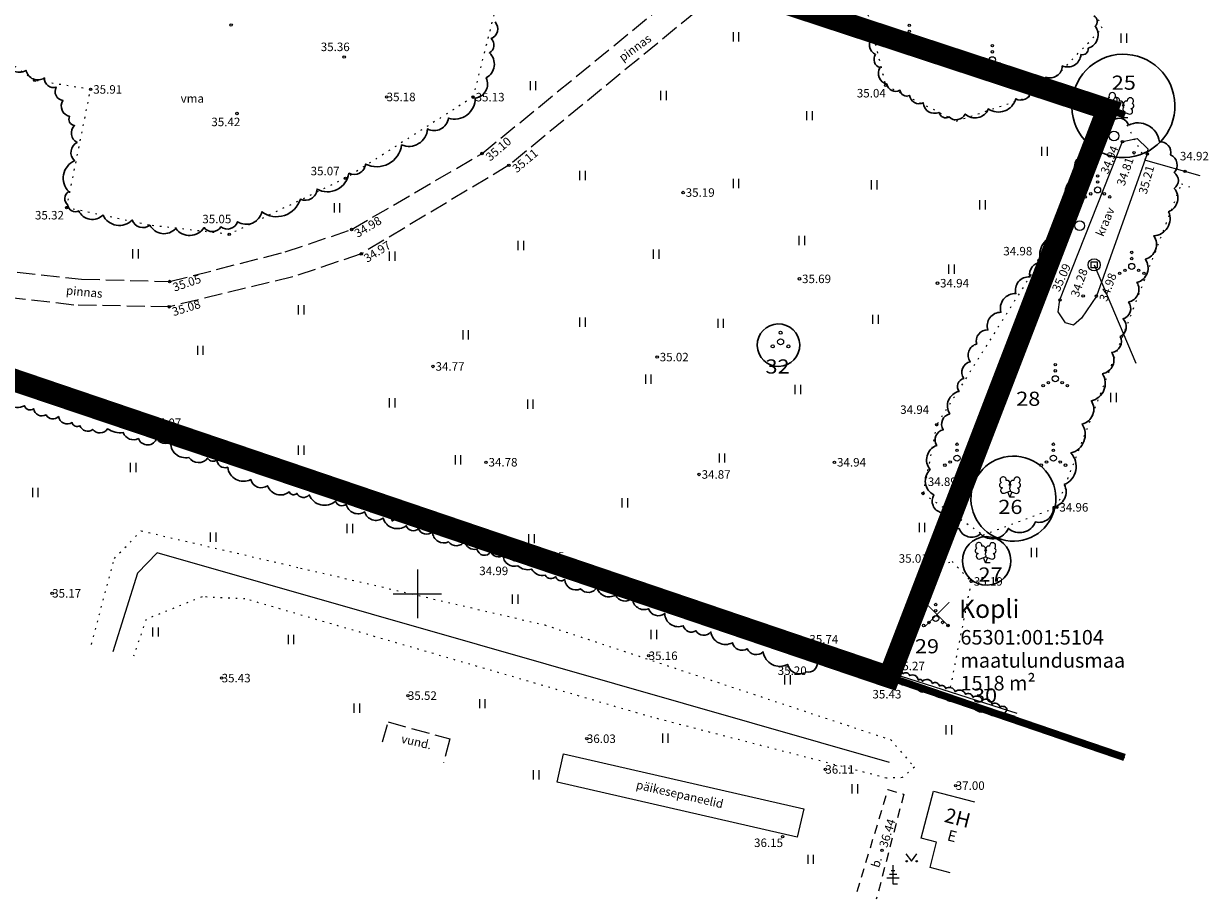
# Model space of a CAD drawing. Units: metres. Extents: x 553058 to 553265, y 6584328 to 6584557.
# Drawn here: x 553168 to 553265, y 6584425 to 6584497 of the extents above; entities that cross this region are included whole.
import ezdxf
from ezdxf.enums import TextEntityAlignment as Align

# ---------------------------------------------------------------- set-up
doc = ezdxf.new("R2010")
doc.units = ezdxf.units.M
for name, pattern in [('ASFBET', [2.5, 1.5, -1]), ('CENTER', [50.8, 31.75, -6.35, 6.35, -6.35]), ('HOONEKK', [4, 3, -1]), ('HOONEKP', [0.02, 0.01, 0.01]), ('KOLVIK', [1.25, 0.25, -1]), ('KRAAVIPERV', [0.02, 0.01, 0.01]), ('PINNASTEE', [4, 3, -1]), ('RAJATISP', [0.02, 0.01, 0.01])]:
    doc.linetypes.add(name, pattern=pattern)
for name, color, linetype in [('AED', 7, 'Continuous'), ('Dendro_ei_eksisteeri', 71, 'Continuous'), ('DKAEV', 7, 'Continuous'), ('DTRASS', 201, 'Continuous'), ('HALJASTUS', 7, 'Continuous'), ('HOONE', 7, 'Continuous'), ('PIIR', 32, 'Continuous'), ('PUU', 7, 'Continuous'), ('RAJATISEDET', 7, 'Continuous'), ('TEE', 7, 'Continuous'), ('VEEKOGU', 5, 'Continuous'), ('VORK', 7, 'Continuous')]:
    doc.layers.add(name, color=color, linetype=linetype)
for name, color, linetype, lineweight in [('Dendro_III_väärtusklass', 84, 'Continuous', 30), ('Dendro_IV_väärtusklass', 40, 'Continuous', 30), ('KORGUS-EH2000', 2, 'Continuous', 0), ('OPT-DP-ala', 129, 'CENTER', 9), ('TABEL', 7, 'Continuous', 18)]:
    doc.layers.add(name, color=color, linetype=linetype, lineweight=lineweight)
doc.layers.add('Dendro_nr', color=7, linetype='Continuous', true_color=0x000000)
doc.styles.add('ARIAL', font='arial.ttf')
doc.styles.add('ITALIC', font='italic.shx')
doc.styles.add('romans', font='romans.shx')
doc.styles.add('Style-INTL_ISO', font='INTL_ISO.shx')
doc.styles.add('Style-INTL_ISO I 0.00000', font='INTL_ISO.shx')
doc.styles.add('Style-INTL_ISO_ITALIC', font='INTL_ISO_ITALIC.shx')
doc.linetypes.add('-D-', pattern='A,10,-1.5,["D",romans,S=1.4,R=0,X=-0.7,Y=-0.7],-1.5,10,-3', length=26)
doc.linetypes.add('HEKK', pattern='A,0,[133,mkm.shx,S=0.6,R=0,X=0,Y=0],-2.5,[133,mkm.shx,S=0.3,R=0,X=0.3,Y=0],-2.5', length=5)
doc.linetypes.add('LA_AED', pattern='A,2.5,[136,mkm.shx,S=0.8,R=0,X=0,Y=0],2.5', length=5)
doc.linetypes.add('PUURIVI', pattern='A,0,[133,mkm.shx,S=0.8,R=0,X=0,Y=0],-5.6', length=5.6)

# ---------------------------------------------------------------- blocks, each defined once
blk = doc.blocks.new('LEHTP1_9')
at = {"layer": 'PUU', "color": 83, "linetype": 'Continuous', "lineweight": 0}
for p, q in [((0.48, 0.95), (-0.48, 0.95)), ((0, 0), (0, 0.95)), ((0.76, 0), (0, 0))]:
    blk.add_line(p, q, dxfattribs=at)
for centre, radius, start, end in [((-0.34, 2.35), 0.465, 109.0217, 253.1415), ((0, 3.04), 0.554, 332.5799, 207.4201), ((0.34, 2.35), 0.465, 286.8508, 70.9859), ((-0.47, 1.42), 0.475, 90.0016, 269.3953), ((0.47, 1.42), 0.475, 270.6047, 89.9984)]:
    blk.add_arc(centre, radius, start, end, dxfattribs=at)
blk = doc.blocks.new('LEHTP2_8')
at = {"layer": 'PUU', "color": 97, "linetype": 'Continuous', "lineweight": 0, "true_color": 0x467138}
for p, q in [((-0.88, 0.67), (0.01, 1.02)), ((0, 0), (-0.35, 0.88)), ((0, 0), (0.36, 0.88)), ((0.76, 0), (0, 0)), ((0.01, 1.02), (0.89, 0.66))]:
    blk.add_line(p, q, dxfattribs=at)
at = {"layer": 'PUU', "color": 97, "linetype": 'Continuous', "lineweight": 0, "true_color": 0x467138, "flags": 128}
blk.add_lwpolyline([(0.01, 2.01), (-0.03, 1.86), (-0.03, 1.82), (-0.01, 1.76), (0.03, 1.69), (0.04, 1.65), (0.01, 1.58), (-0.04, 1.48), (-0.05, 1.43), (-0.04, 1.4), (-0.02, 1.34), (0.05, 1.22), (0.06, 1.18), (0.05, 1.14), (0.02, 1.07), (0.01, 1.02)], dxfattribs=at)
at = {"layer": 'PUU', "color": 97, "linetype": 'Continuous', "lineweight": 0, "true_color": 0x467138}
for centre, radius, start, end in [((-1.26, 2.01), 0.448, 111.4304, 274.4987), ((-1.11, 2.83), 0.512, 111.5027, 232.5173), ((-1.11, 2.83), 0.512, 350.4856, 111.5002), ((-0.44, 2.33), 0.448, 308.5041, 111.5725), ((0.01, 1.53), 0.475, 66.7655, 111.5015), ((0.48, 2.32), 0.45, 67.7016, 230.5126), ((1.16, 2.81), 0.512, 67.6168, 188.6314), ((1.29, 1.99), 0.448, 264.6183, 67.6866), ((1.16, 2.81), 0.512, 306.5997, 67.6143), ((-1.05, 1.12), 0.475, 111.5014, 291.5004), ((1.07, 1.1), 0.475, 247.6166, 67.6155)]:
    blk.add_arc(centre, radius, start, end, dxfattribs=at)
blk = doc.blocks.new('DRKAEV')
at = {"layer": 'DKAEV', "linetype": 'Continuous'}
for p, q in [((-0.5, -0.5), (-0.5, 0.5)), ((-0.5, 0.5), (0.5, 0.5)), ((0.5, 0.5), (0.5, -0.5)), ((0.5, -0.5), (-0.5, -0.5))]:
    blk.add_line(p, q, dxfattribs=at)
blk.add_circle((0, 0), 1, dxfattribs=at)
blk = doc.blocks.new('PQQSAS_6')
at = {"layer": 'PUU', "color": 97, "linetype": 'Continuous', "lineweight": 0, "true_color": 0x467138}
for centre, radius in [((0, 0), 0.5), ((0, 1.5), 0.25), ((-1.3, -0.75), 0.25), ((1.3, -0.75), 0.25)]:
    blk.add_circle(centre, radius, dxfattribs=at)
blk = doc.blocks.new('OKASP1_3')
at = {"layer": 'PUU', "linetype": 'Continuous', "lineweight": 0}
for p, q in [((0.3, 2.2), (-0.3, 2.2)), ((0, 0), (0, 3.15)), ((1, 1), (-1, 1)), ((0.6, 1.6), (-0.6, 1.6)), ((0.72, 0), (0, 0))]:
    blk.add_line(p, q, dxfattribs=at)
blk = doc.blocks.new('RING02_11')
at = {"layer": 'KORGUS-EH2000', "color": 252, "linetype": 'Continuous', "lineweight": 0}
blk.add_circle((0, 0), 0.2, dxfattribs=at)
blk = doc.blocks.new('HEIN_7')
at = {"layer": 'HALJASTUS', "linetype": 'Continuous', "lineweight": 0}
for p, q in [((-0.46, 0.76), (-0.46, -0.76)), ((0.46, 0.76), (0.46, -0.76))]:
    blk.add_line(p, q, dxfattribs=at)
blk = doc.blocks.new('MURU_4')
at = {"layer": 'HALJASTUS', "linetype": 'Continuous', "lineweight": 0}
for p, q in [((-0.93, 1.21), (0, 0)), ((0, 0), (0.89, 1.21))]:
    blk.add_line(p, q, dxfattribs=at)
for centre in [(-0.8, 0), (0.86, 0)]:
    blk.add_circle(centre, 0.11, dxfattribs=at)
blk = doc.blocks.new('VQSA_5')
at = {"layer": 'HALJASTUS', "color": 75, "linetype": 'Continuous', "lineweight": 0}
for centre, radius in [((0, 2.3), 0.2), ((0, 0), 0.5), ((0, 1.3), 0.2), ((-2, -1.15), 0.2), ((-1.13, -0.65), 0.2), ((1.13, -0.65), 0.2), ((2, -1.15), 0.2)]:
    blk.add_circle(centre, radius, dxfattribs=at)
blk = doc.blocks.new('METS_3')
at = {"layer": 'HALJASTUS', "linetype": 'Continuous', "lineweight": 0}
blk.add_circle((0, 0), 0.8, dxfattribs=at)
blk = doc.blocks.new('VKORIS_8')
at = {"layer": 'VORK', "linetype": 'Continuous', "lineweight": 0}
for p, q in [((0, 4), (0, -4)), ((-4, 0), (4, 0))]:
    blk.add_line(p, q, dxfattribs=at)
blk = doc.blocks.new('RISTIKE')
at = {"color": 0, "linetype": 'ByBlock', "lineweight": -2, "const_width": 0.1}
for points in [[(-1.5, 1.5), (1.5, -1.5)], [(1.5, 1.5), (-1.5, -1.5)]]:
    blk.add_lwpolyline(points, dxfattribs=at)

msp = doc.modelspace()

# ---------------------------------------------------------------- linework, layer by layer
at = {"layer": 'AED', "linetype": 'LA_AED', "lineweight": 0, "ltscale": 0.5}
msp.add_lwpolyline([(553249.235, 6584439.909), (553239.151, 6584443.077), (553233.481, 6584445.161), (553209.515, 6584453.113), (553177.868, 6584463.748), (553162.003, 6584469.294), (553141.278, 6584476.305), (553118.609, 6584483.917), (553098.216, 6584490.97)], dxfattribs=at)
at = {"layer": 'Dendro_III_väärtusklass', "flags": 128}
msp.add_lwpolyline([(553165.615, 6584466.633, 0.520567), (553167.643, 6584465.493, 0.520567), (553168.404, 6584465.239, 0.520567), (553169.42, 6584464.738, 0.520567), (553170.432, 6584464.606, 0.520567), (553171.573, 6584464.099, 0.520567), (553172.206, 6584463.846, 0.520567), (553173.259, 6584463.549, 0.520567), (553174.488, 6584463.593, 0.191086), (553175.771, 6584463.276, 0.444529), (553177.026, 6584462.788, 0.71629), (553178.544, 6584462.833, 0.520567), (553179.685, 6584462.579, 0.520567), (553181.182, 6584461.24, 0.520567), (553182.727, 6584461.186, 0.520567), (553183.487, 6584461.059, 0.520567), (553184.375, 6584460.426, 0.520567), (553186.276, 6584459.413, 0.520567), (553187.67, 6584458.906, 0.520567), (553189.445, 6584458.399, 0.520567), (553190.078, 6584458.272, 0.520567), (553191.092, 6584458.146, 0.520567), (553193.247, 6584457.639, 0.520567), (553194.134, 6584457.386, 0.520567), (553195.656, 6584456.752, 0.520567), (553197.177, 6584456.246, 0.520567), (553199.078, 6584455.612, 0.520567), (553200.092, 6584455.359, 0.520567), (553201.233, 6584455.106, 0.520567), (553202.576, 6584454.275, 0.520567), (553203.894, 6584454.346, 0.438371), (553204.908, 6584453.696, 0.673026), (553206.049, 6584453.459, 0.520567), (553207.063, 6584453.206, 0.520567), (553208.278, 6584452.325, 0.282036), (553209.403, 6584452.046, 0.325598), (553210.538, 6584451.536, 0.520567), (553211.373, 6584451.432, 0.520567), (553212.133, 6584451.179, 0.520567), (553213.445, 6584450.415, 0.520567), (553214.795, 6584450.545, 0.520567), (553216.316, 6584449.912, 0.520567), (553217.71, 6584449.659, 0.520567), (553219.047, 6584448.775, 0.520567), (553220.372, 6584448.392, 0.520567), (553221.893, 6584447.379, 0.520567), (553222.943, 6584446.972, 0.520567), (553224.175, 6584446.872, 0.520567), (553225.949, 6584445.985, 0.520567), (553227.174, 6584445.489, 0.520567), (553228.484, 6584445.225, 0.520567), (553230.499, 6584444.195, 0.520567), (553232.033, 6584443.578, 0.520567), (553232.921, 6584444.339, 0.520567), (553232.667, 6584444.845, 0.520567), (553231.019, 6584445.605, 0.520567), (553229.498, 6584445.985, 0.520567), (553228.231, 6584446.365, 0.520567), (553227.344, 6584446.872, 0.520567), (553225.696, 6584447.252, 0.520567), (553224.809, 6584447.379, 0.520567), (553223.541, 6584447.885, 0.520567), (553222.274, 6584448.392, 0.520567), (553220.752, 6584448.772, 0.520567), (553219.485, 6584449.279, 0.520567), (553218.217, 6584449.912, 0.520567), (553217.33, 6584450.292, 0.520567), (553215.556, 6584450.672, 0.520567), (553214.415, 6584451.052, 0.520567), (553213.021, 6584451.559, 0.520567), (553211.88, 6584451.939, 0.520567), (553211.246, 6584452.066, 0.520567), (553210.461, 6584452.402, 0.520567), (553209.345, 6584452.572, 0.520567), (553207.443, 6584453.206, 0.520567), (553206.049, 6584453.712, 0.520567), (553204.655, 6584454.472, 0.520567), (553203.261, 6584454.852, 0.405874), (553201.405, 6584455.585, 0.593834), (553199.712, 6584455.612, 0.520567), (553197.937, 6584455.992, 0.520567), (553196.163, 6584456.752, 0.520567), (553195.402, 6584457.006, 0.520567), (553193.627, 6584457.639, 0.520567), (553192.106, 6584458.272, 0.520567), (553190.585, 6584458.906, 0.520567), (553188.938, 6584459.793, 0.520567), (553187.797, 6584459.919, 0.520567), (553186.403, 6584460.553, 0.520567), (553185.135, 6584461.059, 0.520567), (553183.487, 6584461.566, 0.520567), (553182.22, 6584462.073, 0.520567), (553180.318, 6584462.579, 0.520567), (553178.544, 6584463.593, 0.520567), (553177.91, 6584463.846, 0.520567), (553176.738, 6584464.18, 0.504973), (553175.466, 6584464.517, 0.819384), (553174.804, 6584464.608, 0.49275), (553173.818, 6584464.841, 0.637564), (553172.786, 6584465.373, 0.294933), (553171.858, 6584465.643, 0.294933), (553170.939, 6584465.873, 0.520567), (553169.991, 6584465.969, 0.520567), (553168.784, 6584466.506, 0.520567), (553166.756, 6584467.013, 0.520567)], format="xyb", dxfattribs=at)
msp.add_lwpolyline([(553248.574, 6584440.443, 0.520567), (553247.987, 6584440.69, 0.520567), (553247.339, 6584440.937, 0.520567), (553246.537, 6584441.245, 0.520567), (553245.765, 6584441.492, 0.520567), (553245.147, 6584441.739, 0.520567), (553244.283, 6584441.955, 0.520567), (553243.511, 6584442.201, 0.520567), (553243.017, 6584442.417, 0.520567), (553242.431, 6584442.633, 0.520567), (553241.598, 6584442.818, 0.520567), (553241.258, 6584442.911, 0.520567), (553240.548, 6584443.281, 0.520567), (553239.992, 6584443.435, 0.520567), (553239.128, 6584443.59, 0.520567), (553238.912, 6584443.312, 0.520567), (553239.005, 6584443.096, 0.520567), (553239.715, 6584442.726, 0.520567), (553240.27, 6584442.602, 0.520567), (553240.795, 6584442.417, 0.520567), (553241.196, 6584442.232, 0.520567), (553241.906, 6584442.016, 0.520567), (553242.585, 6584441.862, 0.520567), (553243.388, 6584441.554, 0.520567), (553244.407, 6584441.338, 0.520567), (553245.209, 6584441.091, 0.520567), (553245.734, 6584440.937, 0.520567), (553246.814, 6584440.35, 0.520567)], format="xyb", close=True, dxfattribs=at)
at = {"layer": 'Dendro_III_väärtusklass'}
msp.add_ellipse((553246.887, 6584452.717), major_axis=(-0.047, 1.999), ratio=1, dxfattribs=at)
at = {"layer": 'Dendro_IV_väärtusklass', "flags": 128}
for points in [[(553206.411, 6584497.088, -0.520567), (553206.066, 6584495.711, -0.520567), (553205.929, 6584494.541, -0.520567), (553205.653, 6584492.476, -0.520567), (553204.758, 6584490.824, -0.520567), (553202.554, 6584489.172, -0.520567), (553200.832, 6584488.277, -0.520567), (553198.696, 6584486.969, -0.520567), (553195.735, 6584485.386, -0.520567), (553194.357, 6584484.629, -0.520567), (553191.74, 6584483.321, -0.520567), (553190.362, 6584482.495, -0.520567), (553187.194, 6584481.463, -0.520567), (553185.196, 6584480.637, -0.520567), (553183.819, 6584480.224, -0.520567), (553182.441, 6584480.155, -0.520567), (553180.099, 6584480.086, -0.520567), (553177.964, 6584480.361, -0.520567), (553176.517, 6584480.774, -0.520567), (553174.107, 6584481.187, -0.520567), (553172.109, 6584481.531, -0.520567), (553171.214, 6584482.013, -0.520567), (553171.283, 6584483.115, -0.520567), (553171.765, 6584485.662, -0.520567), (553171.971, 6584487.176, -0.520567), (553171.765, 6584488.553, -0.520567), (553171.351, 6584489.31, -0.520567), (553170.8, 6584490.618, -0.520567), (553170.249, 6584491.719, -0.520567), (553169.285, 6584492.476, -0.520567), (553167.77, 6584493.096, -0.520567), (553166.048, 6584493.922, -0.520567)], [(553255.723, 6584497.579, -0.520567), (553255.816, 6584496.739, -0.520567), (553255.256, 6584494.918, -0.520567), (553254.648, 6584494.404, -0.520567), (553253.107, 6584493.471, -0.520567), (553251.752, 6584492.537, -0.520567), (553251.144, 6584491.743, -0.520567), (553250.537, 6584491.37, -0.520567), (553249.276, 6584490.763, -0.520567), (553247.033, 6584489.922, -0.520567), (553245.117, 6584489.502, -0.520567), (553243.809, 6584489.268, -0.520567), (553242.968, 6584489.642, -0.520567), (553241.66, 6584490.436, -0.520567), (553240.539, 6584491.043, -0.520567), (553239.745, 6584491.463, -0.520567), (553238.67, 6584491.977, -0.520567), (553238.109, 6584493.331, -0.520567), (553237.736, 6584494.404, -0.520567), (553237.502, 6584495.852, -0.520567), (553237.268, 6584497.113, -0.520567)]]:
    msp.add_lwpolyline(points, format="xyb", dxfattribs=at)
msp.add_lwpolyline([(553253.282, 6584458.998, 0.520567), (553253.82, 6584461.605, 0.520567), (553254.74, 6584463.982, 0.520567), (553255.508, 6584465.899, 0.520567), (553256.428, 6584468.123, 0.520567), (553257.196, 6584469.887, 0.520567), (553257.886, 6584471.19, 0.520567), (553258.116, 6584472.647, 0.520567), (553258.577, 6584474.027, 0.520567), (553259.267, 6584475.638, 0.520567), (553259.958, 6584477.555, 0.520567), (553260.649, 6584479.472, 0.520567), (553261.876, 6584481.465, 0.520567), (553262.337, 6584483.383, 0.520567), (553262.337, 6584484.686, 0.520567), (553262.03, 6584486.143, 0.520567), (553261.109, 6584487.217, 0.520567), (553258.577, 6584488.597, 0.520567), (553257.272, 6584488.98, 0.520567), (553255.047, 6584486.296, 0.520567), (553254.357, 6584484.303, 0.520567), (553253.589, 6584482.232, 0.520567), (553253.282, 6584481.082, 0.520567), (553252.592, 6584479.472, 0.520567), (553251.441, 6584477.248, 0.520567), (553250.443, 6584476.098, 0.520567), (553249.293, 6584474.718, 0.520567), (553248.065, 6584473.184, 0.520567), (553246.991, 6584471.727, 0.520567), (553246.07, 6584470.577, 0.520567), (553245.533, 6584469.12, 0.520567), (553244.996, 6584467.74, 0.520567), (553244.612, 6584466.666, 0.520567), (553243.845, 6584464.826, 0.520567), (553243.308, 6584463.522, 0.520567), (553242.77, 6584462.219, 0.520567), (553242.233, 6584460.225, 0.520567), (553242.54, 6584458.154, 0.520567), (553243.154, 6584456.697, 0.520567), (553244.612, 6584455.394, 0.520567), (553246.377, 6584454.934, 0.520567), (553248.679, 6584455.394, 0.520567), (553250.904, 6584455.931, 0.520567), (553252.362, 6584457.158, 0.520567)], format="xyb", close=True, dxfattribs=at)
at = {"layer": 'Dendro_IV_väärtusklass'}
for centre, major_axis in [((553258.146, 6584490.178), (-0.1, 4.249)), ((553229.74, 6584470.482), (-0.041, 1.75)), ((553249.091, 6584457.842), (-0.083, 3.499))]:
    msp.add_ellipse(centre, major_axis=major_axis, ratio=1, dxfattribs=at)
at = {"layer": 'DTRASS', "linetype": '-D-', "lineweight": 0, "ltscale": 0.5}
msp.add_lwpolyline([(553255.738, 6584477.096), (553259.165, 6584469.007)], dxfattribs=at)
at = {"layer": 'HALJASTUS', "linetype": 'HEKK', "lineweight": 0, "ltscale": 0.5}
msp.add_line((553239.148, 6584443.449), (553249.372, 6584440.176), dxfattribs=at)
at = {"layer": 'HALJASTUS', "color": 97, "linetype": 'KOLVIK', "lineweight": 0, "ltscale": 0.5, "true_color": 0x467138}
msp.add_lwpolyline([(553156.735, 6584500.533), (553147.575, 6584507.969), (553151.118, 6584516.218), (553154.922, 6584518.415), (553170.254, 6584512.03), (553176.635, 6584512.109), (553186.168, 6584510.146), (553195.997, 6584508.271), (553203.668, 6584507.616), (553207.055, 6584500.702), (553204.581, 6584490.897), (553194.077, 6584484.21), (553184.502, 6584479.606), (553177.882, 6584480.357), (553171.114, 6584481.797), (553173.09, 6584491.531), (553168.481, 6584492.272), (553156.735, 6584500.533)], dxfattribs=at)
at = {"layer": 'HALJASTUS', "linetype": 'KOLVIK', "lineweight": 0, "ltscale": 0.5}
msp.add_lwpolyline([(553242.295, 6584504.698), (553236.809, 6584498.896), (553238.562, 6584491.859), (553244.395, 6584488.928), (553251.321, 6584491.248), (553256.402, 6584496.573), (553255.086, 6584499.617), (553249.209, 6584504.563), (553242.295, 6584504.698)], close=True, dxfattribs=at)
at = {"layer": 'HALJASTUS', "color": 124, "linetype": 'HEKK', "lineweight": 0, "ltscale": 0.5}
for points in [[(553098.329, 6584490.123), (553140.587, 6584475.49), (553207.998, 6584452.784), (553232.267, 6584444.7)], [(553238.89, 6584436.125), (553204.943, 6584445.831), (553178.573, 6584453.37), (553176.94, 6584451.712), (553174.93, 6584445.246)]]:
    msp.add_lwpolyline(points, dxfattribs=at)
at = {"layer": 'HALJASTUS', "color": 83, "linetype": 'KOLVIK', "lineweight": 0, "ltscale": 0.5}
msp.add_lwpolyline([(553259.979, 6584485.706), (553258.135, 6584489.186), (553257.236, 6584489.474), (553252.547, 6584479.46), (553242.777, 6584463.936), (553241.646, 6584458.27), (553246.592, 6584454.86), (553252.663, 6584457.128), (553262.939, 6584483.765), (553263.591, 6584483.513)], dxfattribs=at)
at = {"layer": 'HALJASTUS', "linetype": 'KOLVIK', "lineweight": 0, "ltscale": 0.5}
for points in [[(553173.161, 6584445.85), (553175.042, 6584452.925), (553177.256, 6584455.193), (553190.381, 6584452.134), (553210.488, 6584447.448), (553238.982, 6584437.998), (553240.933, 6584435.73), (553239.939, 6584434.875), (553238.629, 6584434.839), (553219.32, 6584439.844), (553185.795, 6584449.602), (553182.264, 6584449.76), (553177.655, 6584447.907), (553176.617, 6584444.877)], [(553238.89, 6584443.173), (553241.944, 6584452.023), (553244.037, 6584452.668), (553245.613, 6584451.03), (553243.816, 6584441.955)]]:
    msp.add_lwpolyline(points, dxfattribs=at)
at = {"layer": 'HOONE', "linetype": 'HOONEKK', "lineweight": 0, "ltscale": 0.5}
msp.add_lwpolyline([(553197.139, 6584437.812), (553197.587, 6584439.457), (553202.678, 6584438.071), (553202.149, 6584436.13)], dxfattribs=at)
at = {"layer": 'HOONE', "linetype": 'HOONEKP', "lineweight": 0, "ltscale": 0.5}
msp.add_lwpolyline([(553243.894, 6584427.044), (553242.23, 6584427.486), (553242.766, 6584429.552), (553241.492, 6584429.882), (553242.499, 6584433.763), (553245.878, 6584432.886)], dxfattribs=at)
at = {"layer": 'OPT-DP-ala', "ltscale": 0.15, "const_width": 1.8}
msp.add_lwpolyline([(553154.69, 6584521.35), (553187.24, 6584512.78), (553256.84, 6584489.89), (553238.85, 6584443.16), (553087.71, 6584494.48), (553076.07, 6584542.42), (553154.69, 6584521.35)], close=True, dxfattribs=at)
at = {"layer": 'PIIR', "color": 36, "lineweight": 0, "ltscale": 0.5}
for p, q in [((553256.84, 6584489.89), (553187.24, 6584512.78)), ((553087.71, 6584494.48), (553238.85, 6584443.16)), ((553258.242, 6584489.429), (553256.84, 6584489.89)), ((553238.85, 6584443.16), (553258.242, 6584436.537))]:
    msp.add_line(p, q, dxfattribs=at)
at = {"layer": 'PIIR', "color": 36, "lineweight": 0, "ltscale": 0.5, "const_width": 0.6}
msp.add_lwpolyline([(553154.69, 6584521.35), (553187.24, 6584512.78), (553256.84, 6584489.89), (553238.85, 6584443.16), (553087.71, 6584494.48), (553076.07, 6584542.42), (553154.69, 6584521.35)], close=True, dxfattribs=at)
for points in [[(553256.539, 6584489.973), (553256.539, 6584489.973), (553256.539, 6584489.973), (553258.242, 6584489.447)], [(553238.85, 6584443.16), (553238.85, 6584443.16), (553238.85, 6584443.16), (553258.242, 6584436.537)]]:
    msp.add_lwpolyline(points, dxfattribs=at)
at = {"layer": 'PUU', "linetype": 'PUURIVI', "lineweight": 0, "ltscale": 0.5}
msp.add_line((553259.979, 6584485.706), (553264.445, 6584484.444), dxfattribs=at)
at = {"layer": 'RAJATISEDET', "linetype": 'RAJATISP', "lineweight": 0, "ltscale": 0.5}
msp.add_3dface([(553231.293, 6584429.978), (553211.503, 6584434.497), (553212.038, 6584436.84), (553231.828, 6584432.32)], dxfattribs=at)
at = {"layer": 'TEE', "linetype": 'PINNASTEE', "lineweight": 0, "ltscale": 0.5}
for points in [[(553237.848, 6584513.001), (553224.443, 6584499.159), (553207.532, 6584485.285), (553195.372, 6584477.994), (553189.744, 6584476.103), (553179.559, 6584473.637), (553171.706, 6584473.784), (553164.144, 6584474.656), (553142.6, 6584479.242), (553120.758, 6584486.401), (553104.223, 6584491.261), (553094.432, 6584495.709), (553083.597, 6584501.555)], [(553084.506, 6584503.574), (553095.418, 6584497.82), (553105.292, 6584492.953), (553120.581, 6584488.393), (553143.691, 6584481.123), (553165.043, 6584476.695), (553172.342, 6584475.919), (553179.593, 6584475.717), (553189.124, 6584478.153), (553194.585, 6584480.001), (553205.33, 6584486.256), (553222.92, 6584500.645), (553235.608, 6584513.613)]]:
    msp.add_lwpolyline(points, dxfattribs=at)
at = {"layer": 'TEE', "linetype": 'ASFBET', "lineweight": 0, "ltscale": 0.5}
msp.add_lwpolyline([(553236.226, 6584425.494), (553238.756, 6584433.904), (553240.06, 6584433.511), (553237.792, 6584424.861)], dxfattribs=at)
at = {"layer": 'VEEKOGU', "linetype": 'KRAAVIPERV', "lineweight": 0, "ltscale": 0.5}
msp.add_lwpolyline([(553255.929, 6584474.515), (553254.697, 6584472.711), (553254.04, 6584472.132), (553253.377, 6584472.314), (553252.781, 6584473.234), (553252.921, 6584474.199), (553258.074, 6584487.233), (553259.272, 6584487.505), (553260.149, 6584486.644), (553260.115, 6584486.224), (553255.929, 6584474.515)], close=True, dxfattribs=at)

# ---------------------------------------------------------------- block references
at = {"layer": 'Dendro_ei_eksisteeri', "color": 60, "lineweight": 25, "true_color": 0xb5fb04, "xscale": 0.6779344567330554, "yscale": 0.6779344567330554, "zscale": 0.6779344567330554}
msp.add_blockref('RISTIKE', (553242.799, 6584448.303), dxfattribs=at)
at = {"layer": 'DKAEV', "linetype": 'Continuous', "xscale": 0.5, "yscale": 0.5}
msp.add_blockref('DRKAEV', (553255.738, 6584477.096), dxfattribs=at)
at = {"layer": 'HALJASTUS', "linetype": 'Continuous', "lineweight": 0, "xscale": 0.5, "yscale": 0.5}
for name, p in [('HEIN_7', (553226.228, 6584495.863)), ('VQSA_5', (553240.511, 6584495.665)), ('HEIN_7', (553258.176, 6584495.758)), ('VQSA_5', (553247.363, 6584493.977)), ('HEIN_7', (553209.51, 6584491.842)), ('HEIN_7', (553220.25, 6584491.024)), ('HEIN_7', (553232.29, 6584489.375)), ('METS_3', (553257.372, 6584487.699)), ('HEIN_7', (553251.627, 6584486.435)), ('HEIN_7', (553213.582, 6584484.454)), ('VQSA_5', (553256.02, 6584483.262)), ('HEIN_7', (553226.228, 6584483.784)), ('HEIN_7', (553237.614, 6584483.681)), ('HEIN_7', (553193.369, 6584481.776)), ('HEIN_7', (553246.527, 6584482.027)), ('METS_3', (553254.54, 6584480.314)), ('HEIN_7', (553208.512, 6584478.683)), ('HEIN_7', (553231.658, 6584479.089)), ('HEIN_7', (553176.762, 6584477.996)), ('HEIN_7', (553197.9, 6584477.808)), ('HEIN_7', (553219.644, 6584477.966)), ('VQSA_5', (553258.836, 6584476.96)), ('HEIN_7', (553243.97, 6584476.743)), ('HEIN_7', (553190.415, 6584473.38)), ('HEIN_7', (553213.582, 6584472.375)), ('HEIN_7', (553237.72, 6584472.601)), ('METS_3', (553250.12, 6584472.394)), ('HEIN_7', (553224.968, 6584472.272)), ('HEIN_7', (553203.962, 6584471.32)), ('HEIN_7', (553182.112, 6584470.057)), ('VQSA_5', (553252.54, 6584467.714)), ('HEIN_7', (553219.011, 6584467.681)), ('HEIN_7', (553231.327, 6584466.828)), ('HEIN_7', (553197.9, 6584465.729)), ('HEIN_7', (553209.286, 6584465.626)), ('HEIN_7', (553257.317, 6584466.161)), ('HEIN_7', (553190.415, 6584461.842)), ('VQSA_5', (553244.445, 6584461.176)), ('VQSA_5', (553252.379, 6584461.176)), ('HEIN_7', (553203.329, 6584461.034)), ('HEIN_7', (553225.073, 6584461.193)), ('HEIN_7', (553176.584, 6584460.411)), ('HEIN_7', (553168.519, 6584458.354)), ('HEIN_7', (553217.074, 6584457.503)), ('HEIN_7', (553194.427, 6584455.394)), ('HEIN_7', (553241.548, 6584455.475)), ('HEIN_7', (553183.158, 6584454.681)), ('HEIN_7', (553209.391, 6584454.546)), ('HEIN_7', (553250.773, 6584453.417)), ('HEIN_7', (553208.038, 6584449.568)), ('VQSA_5', (553242.693, 6584447.976)), ('HEIN_7', (553178.407, 6584446.868)), ('HEIN_7', (553189.574, 6584446.244)), ('HEIN_7', (553219.462, 6584446.666)), ('HEIN_7', (553230.479, 6584442.921)), ('HEIN_7', (553195.003, 6584440.6)), ('HEIN_7', (553205.335, 6584440.969)), ('HEIN_7', (553243.762, 6584438.806)), ('HEIN_7', (553220.411, 6584438.121)), ('HEIN_7', (553209.763, 6584435.114)), ('HEIN_7', (553236.014, 6584433.954)), ('HEIN_7', (553232.377, 6584428.151)), ('MURU_4', (553240.699, 6584427.992))]:
    msp.add_blockref(name, p, dxfattribs=at)
at = {"layer": 'KORGUS-EH2000', "color": 32, "linetype": 'Continuous', "lineweight": 0, "xscale": 0.5, "yscale": 0.5}
for p in [(553184.66, 6584496.83), (553193.97, 6584494.2), (553168.481, 6584492.272), (553173.09, 6584491.531), (553238.562, 6584491.859), (553251.321, 6584491.248), (553197.47, 6584490.91), (553204.581, 6584490.897), (553185.14, 6584489.55), (553258.071, 6584487.239), (553205.33, 6584486.256), (553259.03, 6584486.314), (553207.532, 6584485.285), (553260.115, 6584486.224), (553263.227, 6584484.783), (553194.077, 6584484.21), (553221.887, 6584483.043), (553171.114, 6584481.797), (553184.502, 6584479.606), (553194.585, 6584480.001), (553195.372, 6584477.994), (553251.209, 6584477.465), (553179.593, 6584475.717), (553231.469, 6584475.937), (553242.836, 6584475.581), (553179.559, 6584473.637), (553252.921, 6584474.199), (553254.833, 6584474.533), (553255.929, 6584474.515), (553201.282, 6584468.725), (553219.747, 6584469.497), (553242.777, 6584463.936), (553177.868, 6584463.748), (553205.645, 6584460.841), (553234.351, 6584460.838), (553223.199, 6584459.835), (553241.646, 6584458.27), (553252.663, 6584457.128), (553209.515, 6584453.113), (553207.998, 6584452.784), (553241.944, 6584452.023), (553245.613, 6584451.03), (553169.92, 6584450.05), (553219.05, 6584444.91), (553232.267, 6584444.7), (553233.481, 6584445.161), (553239.199, 6584444.068), (553183.88, 6584443.07), (553239.042, 6584442.786), (553199.22, 6584441.63), (553213.96, 6584438.08), (553233.6, 6584435.55), (553244.34, 6584434.22), (553230.08, 6584430.02), (553238.27, 6584428.9)]:
    msp.add_blockref('RING02_11', p, dxfattribs=at)
at = {"layer": 'PUU', "linetype": 'Continuous', "lineweight": 0, "xscale": 0.5, "yscale": 0.5}
for name, p in [('LEHTP1_9', (553257.236, 6584489.474)), ('LEHTP2_8', (553258.135, 6584489.186)), ('LEHTP2_8', (553248.8, 6584457.96)), ('LEHTP2_8', (553246.793, 6584452.552)), ('OKASP1_3', (553239.177, 6584426.097))]:
    msp.add_blockref(name, p, dxfattribs=at)
at = {"layer": 'PUU', "color": 97, "linetype": 'Continuous', "lineweight": 0, "true_color": 0x467138, "xscale": 0.5, "yscale": 0.5}
msp.add_blockref('PQQSAS_6', (553229.912, 6584470.752), dxfattribs=at)
at = {"layer": 'VORK', "linetype": 'Continuous', "lineweight": 0, "xscale": 0.5, "yscale": 0.5}
msp.add_blockref('VKORIS_8', (553200, 6584450), dxfattribs=at)

# ---------------------------------------------------------------- texts
at = {"layer": 'Dendro_nr', "color": 0, "style": 'Style-INTL_ISO', "width": 1.125}
for s, p in [('25', (553257.189, 6584491.505)), ('32', (553228.672, 6584468.143)), ('28', (553249.32, 6584465.486)), ('26', (553247.849, 6584456.582)), ('27', (553246.216, 6584451.011)), ('29', (553240.978, 6584445.11)), ('30', (553245.762, 6584441.059))]:
    msp.add_text(s, height=1.1653, dxfattribs=at).set_placement(p)
at = {"layer": 'HALJASTUS', "linetype": 'Continuous', "lineweight": 0, "style": 'Style-INTL_ISO'}
msp.add_text('vma', height=0.7, dxfattribs=at).set_placement((553181.463, 6584490.787), align=Align.MIDDLE_CENTER)
at = {"layer": 'HOONE', "linetype": 'HOONEKK', "lineweight": 0, "style": 'Style-INTL_ISO'}
msp.add_text('vund.', height=0.7, rotation=347.13536, dxfattribs=at).set_placement((553199.922, 6584437.819), align=Align.MIDDLE_CENTER)
at = {"layer": 'HOONE', "color": 7, "linetype": 'HOONEKP', "lineweight": 0, "style": 'Style-INTL_ISO I 0.00000'}
for s, height, p in [('2H', 1.2, (553243.479, 6584431.83)), ('E', 0.9, (553243.691, 6584430.163))]:
    msp.add_text(s, height=height, rotation=345.43929, dxfattribs=at).set_placement(p, align=Align.MIDDLE_LEFT)
at = {"layer": 'KORGUS-EH2000', "color": 252, "linetype": 'Continuous', "style": 'ITALIC'}
for s, p in [('35.36', (553192.042, 6584495.036)), (' 35.91', (553173.09, 6584491.531)), ('35.18', (553197.47, 6584490.91)), (' 35.13', (553204.581, 6584490.897)), (' 35.04', (553235.98, 6584491.222)), (' 34.93', (553251.321, 6584491.248)), ('35.42', (553183.032, 6584488.857)), (' 34.92', (553262.59, 6584486.04)), (' 35.07', (553190.996, 6584484.813)), (' 35.19', (553221.887, 6584483.043)), (' 35.32', (553168.291, 6584481.177)), (' 35.05', (553182.075, 6584480.863)), (' 34.98', (553248.046, 6584478.219)), (' 35.69', (553231.469, 6584475.937)), (' 34.94', (553242.836, 6584475.581)), (' 35.02', (553219.747, 6584469.497)), (' 34.77', (553201.282, 6584468.725)), (' 34.94', (553239.554, 6584465.172)), (' 35.07', (553177.954, 6584464.092)), (' 34.78', (553205.645, 6584460.841)), (' 34.94', (553234.351, 6584460.838)), (' 34.87', (553223.199, 6584459.835)), (' 34.89', (553241.827, 6584459.235)), (' 34.96', (553252.663, 6584457.128)), (' 34.95', (553209.515, 6584453.113)), (' 35.01', (553239.431, 6584452.919)), (' 34.99', (553204.883, 6584451.898)), (' 35.19', (553245.613, 6584451.03)), ('35.17', (553169.92, 6584450.05)), (' 35.74', (553232.07, 6584446.263)), ('35.16', (553219.05, 6584444.91)), (' 35.27', (553239.199, 6584444.068)), ('35.43', (553183.88, 6584443.07)), (' 35.20', (553229.466, 6584443.681)), ('35.52', (553199.22, 6584441.63)), (' 35.43', (553237.265, 6584441.745)), ('36.03', (553213.96, 6584438.08)), ('36.11', (553233.6, 6584435.55)), ('37.00', (553244.34, 6584434.22)), ('36.15', (553227.731, 6584429.513))]:
    msp.add_text(s, height=0.7, dxfattribs=at).set_placement(p, align=Align.MIDDLE_LEFT)
at = {"layer": 'KORGUS-EH2000', "color": 252, "linetype": 'Continuous', "lineweight": 0, "style": 'Style-INTL_ISO_ITALIC'}
for s, rotation, p in [(' 35.10', 40.81999, (553205.61, 6584485.711)), (' 35.11', 40.23639, (553207.799, 6584484.757)), (' 34.94', 68.24735, (553256.478, 6584484.425)), (' 34.81', 71.08713, (553257.836, 6584483.441)), (' 35.21', 74.17033, (553259.659, 6584482.744)), (' 34.98', 30.98069, (553194.717, 6584479.492)), (' 34.97', 31.83143, (553195.499, 6584477.437)), (' 35.09', 65.88591, (553252.463, 6584474.764)), (' 34.28', 71.0112, (553254.051, 6584474.285)), (' 35.05', 18.88075, (553179.683, 6584475.141)), (' 34.98', 69.86764, (553256.386, 6584473.933)), (' 35.08', 16.97686, (553179.617, 6584473.136)), ('36.44', 72.6569, (553238.348, 6584429.168))]:
    msp.add_text(s, height=0.7, rotation=rotation, dxfattribs=at).set_placement(p, align=Align.MIDDLE_LEFT)
at = {"layer": 'RAJATISEDET', "linetype": 'RAJATISP', "lineweight": 0, "style": 'Style-INTL_ISO'}
msp.add_text('päikesepaneelid', height=0.7, rotation=347.13536, dxfattribs=at).set_placement((553221.613, 6584433.506), align=Align.MIDDLE_CENTER)
at = {"layer": 'TABEL', "lineweight": 30, "style": 'ARIAL'}
msp.add_text('Kopli', height=1.5, dxfattribs=at).set_placement((553244.61, 6584449.522), align=Align.TOP_LEFT)
for s, p in [('65301:001:5104', (553244.728, 6584445.829)), ('maatulundusmaa', (553244.728, 6584443.928)), ('1518 m²', (553244.728, 6584442.055))]:
    msp.add_text(s, height=1.2, dxfattribs=at).set_placement(p)
at = {"layer": 'TEE', "linetype": 'Continuous', "lineweight": 0, "style": 'Style-INTL_ISO'}
for s, rotation, p in [('pinnas', 36.27214, (553217.925, 6584494.962)), ('pinnas', 354.40267, (553172.568, 6584474.86)), ('b.', 72.78513, (553237.814, 6584427.916))]:
    msp.add_text(s, height=0.7, rotation=rotation, dxfattribs=at).set_placement(p, align=Align.MIDDLE_CENTER)
at = {"layer": 'VEEKOGU', "linetype": 'Continuous', "lineweight": 0, "style": 'Style-INTL_ISO'}
msp.add_text('kraav', height=0.7, rotation=67.59738, dxfattribs=at).set_placement((553256.647, 6584480.636), align=Align.MIDDLE_CENTER)

doc.saveas('drawing.dxf')
